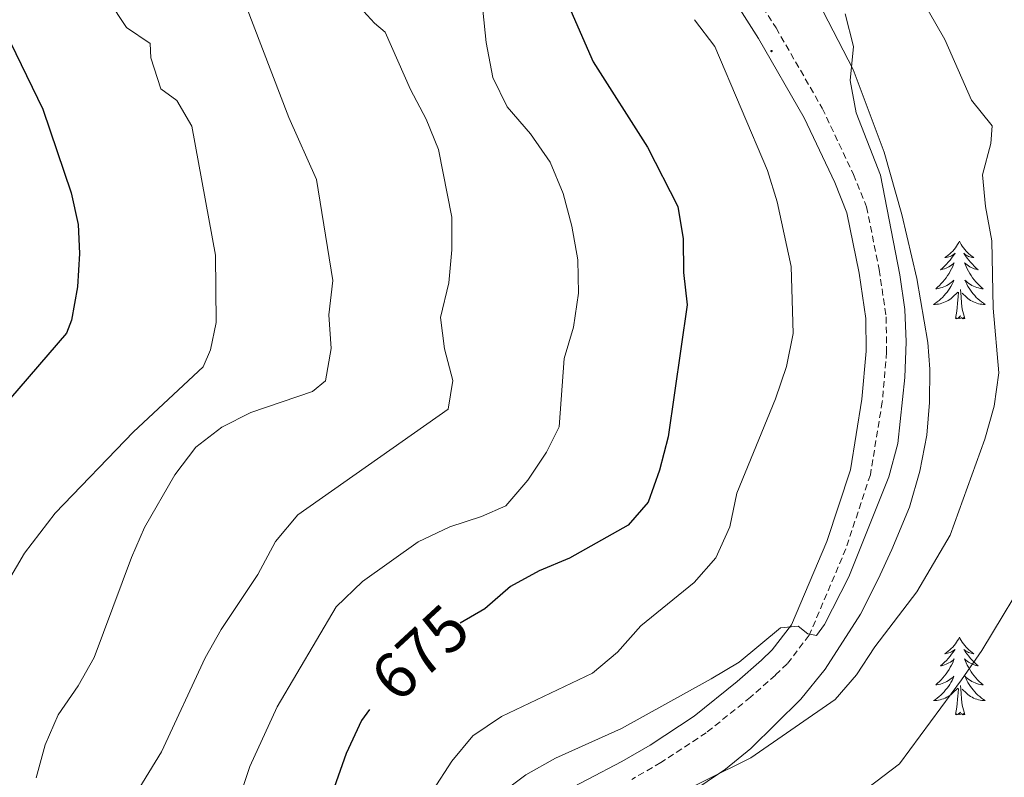
# Model space of a CAD drawing. Units: metres. Extents: x 620660 to 625167, y 4703637 to 4706686.
# Drawn here: x 622387 to 622538, y 4705516 to 4705633 of the extents above; entities that cross this region are included whole.
import ezdxf
from ezdxf.enums import TextEntityAlignment as Align

# ---------------------------------------------------------------- set-up
doc = ezdxf.new("R2010")
doc.units = ezdxf.units.M
doc.header["$MEASUREMENT"] = 0
doc.linetypes.add('TRAZOSX2', pattern=[1.5, 1, -0.5])
for name, color, linetype, lineweight in [('Carátula', 7, 'Continuous', 5), ('Level 21', 19, 'Continuous', 0), ('Level 35', 92, 'Continuous', 0), ('Level 36', 19, 'Continuous', 40), ('Level 4', 36, 'Continuous', 30), ('Level 41', 39, 'Continuous', 0), ('Level 5', 36, 'Continuous', 0), ('Level 7', 1, 'Continuous', 0)]:
    doc.layers.add(name, color=color, linetype=linetype, lineweight=lineweight)
doc.styles.add('Arial', font='ARIAL.TTF', dxfattribs={"height": 0.2})

# ---------------------------------------------------------------- blocks, each defined once
blk = doc.blocks.new('5PATER')
at = {"layer": 'Carátula', "linetype": 'Continuous', "lineweight": 5}
h = blk.add_hatch(color=250, dxfattribs=at)
edge = h.paths.add_edge_path()
edge.add_ellipse((0, 0), major_axis=(-1.33, -1.34), ratio=0.999422, start_angle=0, end_angle=360)

msp = doc.modelspace()

# ---------------------------------------------------------------- linework, layer by layer
at = {"layer": 'Level 21', "color": 19, "linetype": 'TRAZOSX2', "lineweight": 0}
msp.add_polyline3d([(622486, 4705658.57, 681.1), (622503.29, 4705631.3, 682.28), (622510.39, 4705618.97, 682.97), (622515.17, 4705608.82, 683.25), (622517.18, 4705603.83, 683.48), (622519.11, 4705594.2, 683.3), (622520.19, 4705586.94, 683.33), (622520.25, 4705581.58, 683.48), (622519.59, 4705573.92, 683.99), (622517.76, 4705562.71, 684.34), (622514, 4705551.36, 684.5), (622508.38, 4705538.09, 684.67), (622505.02, 4705533.72, 684.84), (622503.19, 4705531.96, 685.02), (622499.37, 4705528.57, 685.52), (622492.58, 4705523.12, 685.69), (622485.61, 4705518.53, 686.43), (622481.16, 4705515.96, 686.71)], dxfattribs=at)
at = {"layer": 'Level 21', "color": 19, "linetype": 'Continuous', "lineweight": 0}
msp.add_polyline3d([(622469.08, 4705513.16, 686.71), (622479.65, 4705518.71, 686.71), (622483.96, 4705521.2, 686.43), (622490.73, 4705525.66, 685.69), (622497.34, 4705530.97, 685.52), (622501.06, 4705534.27, 685.02), (622502.68, 4705535.82, 684.84), (622505.64, 4705539.68, 684.67), (622511.06, 4705552.47, 684.5), (622514.7, 4705563.46, 684.34), (622516.47, 4705574.31, 683.99), (622517.11, 4705581.69, 683.48), (622517.05, 4705586.69, 683.33), (622516.02, 4705593.66, 683.3), (622514.16, 4705602.93, 683.48), (622512.29, 4705607.56, 683.25), (622507.6, 4705617.51, 682.97), (622500.6, 4705629.67, 682.28), (622483.43, 4705656.76, 681.1)], dxfattribs=at)
at = {"layer": 'Level 35', "color": 92, "linetype": 'Continuous', "lineweight": 0, "ltscale": 0.5}
msp.add_polyline3d([(622487.26, 4705511.97, 689.67), (622495.54, 4705517.54, 689.72), (622499.43, 4705520.72, 689.68), (622507.1, 4705528.27, 689.44), (622510.85, 4705532.89, 689.33), (622516.24, 4705541.31, 689.33), (622518.94, 4705546.71, 689.32), (622521.05, 4705551.23, 689.14), (622523.76, 4705557.75, 688.31), (622525.33, 4705563.25, 687.63), (622526.44, 4705568.82, 686.95), (622526.85, 4705573.81, 686.95), (622526.88, 4705578.92, 686.75), (622526.59, 4705583.01, 686.61), (622524.89, 4705592.85, 686.38), (622522.58, 4705602.65, 686.13), (622519.87, 4705612.25, 685.82), (622515.11, 4705624.91, 685.52), (622510.53, 4705633.83, 685.57), (622507.89, 4705638.08, 685.62), (622503.73, 4705643.79, 685.59), (622484.49, 4705666.8, 684.59), (622470.24, 4705684.77, 684.57), (622455.53, 4705707.58, 684.51)], dxfattribs=at)
at = {"layer": 'Level 36', "color": 92, "linetype": 'Continuous', "lineweight": 0}
for points in [[(622531.42, 4705598.56), (622531.31, 4705598.35), (622531.15, 4705598.07), (622530.99, 4705597.8), (622530.8, 4705597.55), (622530.61, 4705597.3), (622530.4, 4705597.06), (622530.18, 4705596.83), (622529.95, 4705596.62), (622529.71, 4705596.42), (622529.46, 4705596.23), (622529.2, 4705596.05), (622529.4, 4705596.07), (622529.61, 4705596.11), (622529.8, 4705596.16), (622530, 4705596.23), (622530.19, 4705596.32), (622530.37, 4705596.42), (622530.54, 4705596.53), (622530.75, 4705596.72), (622530.71, 4705596.65), (622530.48, 4705596.31), (622530.23, 4705595.97), (622529.98, 4705595.65), (622529.71, 4705595.33), (622529.43, 4705595.03), (622529.14, 4705594.73), (622528.83, 4705594.45), (622528.52, 4705594.18), (622528.65, 4705594.2), (622528.89, 4705594.26), (622529.13, 4705594.33), (622529.37, 4705594.42), (622529.6, 4705594.52), (622529.82, 4705594.64), (622530.04, 4705594.77), (622530.25, 4705594.92), (622530.44, 4705595.07), (622530.63, 4705595.24), (622530.54, 4705595.02), (622530.39, 4705594.66), (622530.22, 4705594.31), (622530.03, 4705593.96), (622529.83, 4705593.62), (622529.62, 4705593.29), (622529.39, 4705592.97), (622529.15, 4705592.65), (622528.9, 4705592.35), (622528.64, 4705592.06), (622528.36, 4705591.78), (622528.08, 4705591.51), (622527.78, 4705591.25), (622527.97, 4705591.28), (622528.24, 4705591.32), (622528.51, 4705591.39), (622528.76, 4705591.47), (622529.02, 4705591.56), (622529.27, 4705591.67), (622529.51, 4705591.79), (622529.74, 4705591.93), (622529.97, 4705592.08), (622530.18, 4705592.24), (622530.39, 4705592.42), (622530.58, 4705592.61), (622530.44, 4705592.28)], [(622531.42, 4705598.56), (622531.53, 4705598.35), (622531.69, 4705598.07), (622531.85, 4705597.8), (622532.04, 4705597.55), (622532.23, 4705597.3), (622532.44, 4705597.06), (622532.66, 4705596.83), (622532.89, 4705596.62), (622533.13, 4705596.42), (622533.38, 4705596.23), (622533.64, 4705596.05), (622533.44, 4705596.07), (622533.23, 4705596.11), (622533.04, 4705596.16), (622532.84, 4705596.23), (622532.65, 4705596.32), (622532.47, 4705596.42), (622532.3, 4705596.53), (622532.09, 4705596.72), (622532.13, 4705596.65), (622532.36, 4705596.31), (622532.61, 4705595.97), (622532.86, 4705595.65), (622533.13, 4705595.33), (622533.41, 4705595.03), (622533.7, 4705594.73), (622534.01, 4705594.45), (622534.32, 4705594.18), (622534.19, 4705594.2), (622533.95, 4705594.26), (622533.71, 4705594.33), (622533.47, 4705594.42), (622533.24, 4705594.52), (622533.02, 4705594.64), (622532.8, 4705594.77), (622532.59, 4705594.92), (622532.4, 4705595.07), (622532.21, 4705595.24), (622532.3, 4705595.02), (622532.45, 4705594.66), (622532.62, 4705594.31), (622532.81, 4705593.96), (622533.01, 4705593.62), (622533.22, 4705593.29), (622533.45, 4705592.97), (622533.69, 4705592.65), (622533.94, 4705592.35), (622534.2, 4705592.06), (622534.48, 4705591.78), (622534.76, 4705591.51), (622535.06, 4705591.25), (622534.87, 4705591.28), (622534.6, 4705591.32), (622534.33, 4705591.39), (622534.08, 4705591.47), (622533.82, 4705591.56), (622533.57, 4705591.67), (622533.33, 4705591.79), (622533.1, 4705591.93), (622532.87, 4705592.08), (622532.66, 4705592.24), (622532.45, 4705592.42), (622532.26, 4705592.61), (622532.4, 4705592.28)], [(622530.44, 4705592.28), (622530.29, 4705591.96), (622530.12, 4705591.64), (622529.94, 4705591.34), (622529.74, 4705591.04), (622529.53, 4705590.75), (622529.31, 4705590.48), (622529.07, 4705590.21), (622528.83, 4705589.95), (622528.57, 4705589.71), (622528.3, 4705589.47), (622528.02, 4705589.25), (622527.73, 4705589.04), (622527.44, 4705588.85), (622527.71, 4705588.86), (622527.97, 4705588.88), (622528.23, 4705588.92), (622528.49, 4705588.98), (622528.74, 4705589.05), (622528.99, 4705589.14), (622529.24, 4705589.24), (622529.48, 4705589.36), (622529.71, 4705589.49), (622529.93, 4705589.63), (622530.14, 4705589.79), (622530.34, 4705589.96), (622531.19, 4705590.76)], [(622532.4, 4705592.28), (622532.55, 4705591.96), (622532.72, 4705591.64), (622532.9, 4705591.34), (622533.1, 4705591.04), (622533.31, 4705590.75), (622533.53, 4705590.48), (622533.77, 4705590.21), (622534.01, 4705589.95), (622534.27, 4705589.71), (622534.54, 4705589.47), (622534.82, 4705589.25), (622535.11, 4705589.04), (622535.4, 4705588.85), (622535.13, 4705588.86), (622534.87, 4705588.88), (622534.61, 4705588.92), (622534.35, 4705588.98), (622534.1, 4705589.05), (622533.85, 4705589.14), (622533.6, 4705589.24), (622533.36, 4705589.36), (622533.13, 4705589.49), (622532.91, 4705589.63), (622532.7, 4705589.79), (622532.5, 4705589.96), (622531.84, 4705590.58)], [(622530.8, 4705586.71), (622531.05, 4705587.83), (622531.16, 4705589.57), (622531.21, 4705590.01), (622531.27, 4705590.73)], [(622532.27, 4705586.71), (622531.84, 4705588.15), (622531.75, 4705589.06), (622531.71, 4705590.01), (622531.6, 4705591.17)], [(622532.27, 4705586.71), (622532.1, 4705586.65), (622532.08, 4705586.88), (622531.89, 4705586.66), (622531.77, 4705586.87), (622531.65, 4705586.76), (622531.38, 4705586.7), (622531.57, 4705587.1), (622531.19, 4705586.72), (622531, 4705586.66), (622530.96, 4705586.82), (622530.8, 4705586.71)], [(622531.42, 4705537.77), (622531.31, 4705537.55), (622531.15, 4705537.27), (622530.99, 4705537.01), (622530.8, 4705536.75), (622530.61, 4705536.5), (622530.4, 4705536.26), (622530.18, 4705536.04), (622529.95, 4705535.82), (622529.71, 4705535.62), (622529.46, 4705535.43), (622529.2, 4705535.25), (622529.4, 4705535.27), (622529.6, 4705535.31), (622529.8, 4705535.37), (622530, 4705535.43), (622530.19, 4705535.52), (622530.37, 4705535.62), (622530.54, 4705535.73), (622530.75, 4705535.92), (622530.71, 4705535.86), (622530.48, 4705535.51), (622530.23, 4705535.17), (622529.98, 4705534.85), (622529.71, 4705534.53), (622529.43, 4705534.23), (622529.14, 4705533.93), (622528.83, 4705533.65), (622528.52, 4705533.38), (622528.65, 4705533.4), (622528.89, 4705533.46), (622529.13, 4705533.53), (622529.37, 4705533.62), (622529.6, 4705533.73), (622529.82, 4705533.84), (622530.04, 4705533.97), (622530.25, 4705534.12), (622530.44, 4705534.28), (622530.63, 4705534.45), (622530.54, 4705534.22), (622530.39, 4705533.86), (622530.21, 4705533.51), (622530.03, 4705533.16), (622529.83, 4705532.82), (622529.62, 4705532.49), (622529.39, 4705532.17), (622529.15, 4705531.86), (622528.9, 4705531.55), (622528.64, 4705531.26), (622528.36, 4705530.98), (622528.07, 4705530.71), (622527.78, 4705530.45), (622527.97, 4705530.48), (622528.24, 4705530.53), (622528.5, 4705530.59), (622528.76, 4705530.67), (622529.02, 4705530.76), (622529.27, 4705530.87), (622529.51, 4705530.99), (622529.74, 4705531.13), (622529.97, 4705531.28), (622530.18, 4705531.44), (622530.39, 4705531.62), (622530.58, 4705531.81), (622530.44, 4705531.48)], [(622531.42, 4705537.77), (622531.53, 4705537.55), (622531.69, 4705537.27), (622531.85, 4705537.01), (622532.03, 4705536.75), (622532.23, 4705536.5), (622532.44, 4705536.26), (622532.65, 4705536.04), (622532.89, 4705535.82), (622533.12, 4705535.62), (622533.37, 4705535.43), (622533.63, 4705535.25), (622533.44, 4705535.27), (622533.23, 4705535.31), (622533.03, 4705535.37), (622532.84, 4705535.43), (622532.65, 4705535.52), (622532.47, 4705535.62), (622532.3, 4705535.73), (622532.09, 4705535.92), (622532.13, 4705535.86), (622532.36, 4705535.51), (622532.6, 4705535.17), (622532.86, 4705534.85), (622533.13, 4705534.53), (622533.41, 4705534.23), (622533.7, 4705533.93), (622534, 4705533.65), (622534.32, 4705533.38), (622534.19, 4705533.4), (622533.95, 4705533.46), (622533.7, 4705533.53), (622533.47, 4705533.62), (622533.24, 4705533.73), (622533.01, 4705533.84), (622532.8, 4705533.97), (622532.59, 4705534.12), (622532.39, 4705534.28), (622532.21, 4705534.45), (622532.29, 4705534.22), (622532.45, 4705533.86), (622532.62, 4705533.51), (622532.81, 4705533.16), (622533.01, 4705532.82), (622533.22, 4705532.49), (622533.45, 4705532.17), (622533.69, 4705531.86), (622533.94, 4705531.55), (622534.2, 4705531.26), (622534.47, 4705530.98), (622534.76, 4705530.71), (622535.06, 4705530.45), (622534.86, 4705530.48), (622534.6, 4705530.53), (622534.33, 4705530.59), (622534.07, 4705530.67), (622533.82, 4705530.76), (622533.57, 4705530.87), (622533.33, 4705530.99), (622533.1, 4705531.13), (622532.87, 4705531.28), (622532.65, 4705531.44), (622532.45, 4705531.62), (622532.25, 4705531.81), (622532.39, 4705531.48)], [(622530.44, 4705531.48), (622530.29, 4705531.16), (622530.12, 4705530.85), (622529.93, 4705530.54), (622529.74, 4705530.24), (622529.53, 4705529.96), (622529.3, 4705529.68), (622529.07, 4705529.41), (622528.82, 4705529.15), (622528.57, 4705528.91), (622528.3, 4705528.67), (622528.02, 4705528.45), (622527.73, 4705528.24), (622527.44, 4705528.05), (622527.7, 4705528.06), (622527.97, 4705528.09), (622528.23, 4705528.13), (622528.49, 4705528.18), (622528.74, 4705528.25), (622528.99, 4705528.34), (622529.24, 4705528.45), (622529.47, 4705528.56), (622529.7, 4705528.69), (622529.93, 4705528.84), (622530.14, 4705528.99), (622530.34, 4705529.17), (622531.19, 4705529.96)], [(622532.27, 4705525.91), (622531.84, 4705527.35), (622531.75, 4705528.26), (622531.7, 4705529.21), (622531.6, 4705530.37)], [(622532.39, 4705531.48), (622532.55, 4705531.16), (622532.72, 4705530.85), (622532.9, 4705530.54), (622533.1, 4705530.24), (622533.31, 4705529.96), (622533.53, 4705529.68), (622533.77, 4705529.41), (622534.01, 4705529.15), (622534.27, 4705528.91), (622534.54, 4705528.67), (622534.82, 4705528.45), (622535.11, 4705528.24), (622535.4, 4705528.05), (622535.13, 4705528.06), (622534.87, 4705528.09), (622534.61, 4705528.13), (622534.35, 4705528.18), (622534.09, 4705528.25), (622533.84, 4705528.34), (622533.6, 4705528.45), (622533.36, 4705528.56), (622533.13, 4705528.69), (622532.91, 4705528.84), (622532.7, 4705528.99), (622532.49, 4705529.17), (622531.84, 4705529.79)], [(622530.8, 4705525.91), (622531.04, 4705527.03), (622531.16, 4705528.77), (622531.21, 4705529.21), (622531.27, 4705529.93)], [(622532.27, 4705525.91), (622532.09, 4705525.85), (622532.08, 4705526.09), (622531.89, 4705525.86), (622531.77, 4705526.07), (622531.64, 4705525.96), (622531.37, 4705525.91), (622531.57, 4705526.3), (622531.19, 4705525.92), (622531, 4705525.86), (622530.96, 4705526.03), (622530.8, 4705525.91)]]:
    msp.add_lwpolyline(points, dxfattribs=at)
at = {"layer": 'Level 4', "color": 36, "linetype": 'Continuous', "lineweight": 30}
for points in [[(622381.66, 4705637.69, 650), (622390.8, 4705618.85, 650), (622395.15, 4705606, 650), (622396.2, 4705601.11, 650), (622396.41, 4705596.69, 650), (622396.13, 4705591.55, 650), (622395.17, 4705586.47, 650), (622394.41, 4705584.44, 650), (622384.23, 4705572.61, 650)], [(622471.07, 4705635.61, 675), (622475.23, 4705626.08, 675), (622483.57, 4705613, 675), (622488.22, 4705603.88, 675), (622489.02, 4705598.95, 675), (622489.09, 4705593.75, 675), (622489.65, 4705588.78, 675), (622486.75, 4705568.55, 675), (622485.42, 4705563.43, 675), (622483.65, 4705558.5, 675), (622480.59, 4705554.96, 675), (622471.62, 4705549.89, 675), (622466.96, 4705547.95, 675), (622462.56, 4705545.57, 675), (622458.63, 4705542.15, 675), (622454.8, 4705539.94, 675)], [(622440.89, 4705526.69, 675), (622439.68, 4705524.99, 675), (622437.33, 4705519.91, 675), (622433.94, 4705510.37, 675)]]:
    msp.add_polyline3d(points, dxfattribs=at)
at = {"layer": 'Level 5', "color": 36, "linetype": 'Continuous', "lineweight": 0}
for points in [[(622415.37, 4705579.3, 655), (622416.52, 4705581.89, 655), (622417.37, 4705586.11, 655), (622417.31, 4705596.45, 655), (622413.67, 4705616.24, 655), (622411.33, 4705620.16, 655), (622408.92, 4705621.98, 655), (622407.36, 4705626.73, 655), (622407.27, 4705628.91, 655), (622403.65, 4705631.35, 655), (622400.81, 4705635.65, 655), (622392.31, 4705657.66, 655), (622387.79, 4705659.92, 655), (622382.89, 4705661.49, 655)], [(622516.78, 4705645.4, 690), (622519.14, 4705640.99, 690), (622526.65, 4705633.99, 690), (622529.18, 4705629.52, 690), (622533.3, 4705620.2, 690), (622536.44, 4705616.3, 690), (622536.24, 4705613.58, 690), (622534.94, 4705608.75, 690), (622535.42, 4705603.88, 690), (622536.38, 4705598.64, 690), (622536.58, 4705588.3, 690), (622537.45, 4705578.34, 690), (622536.76, 4705573.25, 690), (622535.32, 4705568.2, 690), (622530.02, 4705553.44, 690), (622524.91, 4705544.77, 690), (622518.44, 4705536.28, 690), (622515.65, 4705532, 690), (622512.37, 4705528.22, 690), (622499.44, 4705519.29, 690), (622485.72, 4705512.47, 690)], [(622389.76, 4705516.22, 660), (622391.15, 4705521.27, 660), (622393.16, 4705525.85, 660), (622396.23, 4705530.33, 660), (622398.69, 4705534.68, 660), (622404.38, 4705550.01, 660), (622406.37, 4705554.6, 660), (622411.02, 4705562.69, 660), (622414.28, 4705566.94, 660), (622418.27, 4705570.04, 660), (622422.73, 4705572.29, 660), (622432.19, 4705575.48, 660), (622434.17, 4705577.12, 660), (622435.04, 4705582.1, 660), (622434.66, 4705587.26, 660), (622435.29, 4705592.55, 660), (622432.8, 4705608.02, 660), (622428.52, 4705617.58, 660), (622421.87, 4705634.9, 660)], [(622403.58, 4705511.33, 665), (622408.99, 4705520.17, 665), (622415.71, 4705534.63, 665), (622418.17, 4705538.98, 665), (622423.8, 4705547.41, 665), (622426.51, 4705552.47, 665), (622429.91, 4705556.55, 665), (622452.97, 4705572.79, 665), (622453.68, 4705577.19, 665), (622452.42, 4705582.04, 665), (622451.82, 4705586.88, 665), (622453.1, 4705592.18, 665), (622453.56, 4705597.24, 665), (622453.57, 4705602.24, 665), (622451.51, 4705612.65, 665), (622449.62, 4705617.29, 665), (622447.21, 4705621.83, 665), (622443.34, 4705630.63, 665), (622441.66, 4705632.06, 665), (622438.32, 4705635.78, 665)], [(622420.92, 4705513.04, 670), (622422.56, 4705517.96, 670), (622426.77, 4705527.1, 670), (622435.79, 4705542.44, 670), (622439.82, 4705546.33, 670), (622448.36, 4705552.44, 670), (622453.22, 4705554.73, 670), (622458.1, 4705556.31, 670), (622461.83, 4705557.97, 670), (622465.19, 4705561.9, 670), (622468.05, 4705566.21, 670), (622469.99, 4705570.07, 670), (622470.76, 4705580.58, 670), (622472.23, 4705585.37, 670), (622473, 4705590.61, 670), (622472.88, 4705595.73, 670), (622471.96, 4705600.87, 670), (622470.65, 4705605.9, 670), (622468.63, 4705610.72, 670), (622465.6, 4705615.06, 670), (622462.03, 4705619.2, 670), (622459.86, 4705623.7, 670), (622458.83, 4705629.05, 670), (622458.28, 4705634.03, 670)], [(622513.87, 4705633.49, 685), (622515.17, 4705628.43, 685), (622514.68, 4705623.22, 685), (622515.58, 4705618.27, 685), (622519.33, 4705608.71, 685), (622522.3, 4705593.42, 685), (622523.05, 4705588.1, 685), (622523.26, 4705583.11, 685), (622523.04, 4705577.65, 685), (622521.97, 4705567.5, 685), (622520.57, 4705562.41, 685), (622514.46, 4705547.03, 685), (622510.72, 4705539.74, 685), (622509.5, 4705538.05, 685), (622508.17, 4705538.29, 685), (622506.66, 4705539.47, 685), (622503.96, 4705539.22, 685), (622497.65, 4705533.97, 685), (622493.36, 4705531.39, 685), (622479.58, 4705523.78, 685), (622469.45, 4705519.22, 685), (622464.89, 4705516.64, 685), (622460.66, 4705513.48, 685)], [(622490.77, 4705632.57, 680), (622493.9, 4705628.45, 680), (622501.97, 4705609.44, 680), (622503.45, 4705604.61, 680), (622505.59, 4705594.71, 680), (622505.91, 4705584.41, 680), (622504.88, 4705579.35, 680), (622503.21, 4705574.35, 680), (622497.26, 4705559.89, 680), (622496.21, 4705554.74, 680), (622494.05, 4705549.95, 680), (622490.74, 4705546.2, 680), (622482.56, 4705539.54, 680), (622478.97, 4705535.51, 680), (622475.15, 4705532.28, 680), (622461.16, 4705525.61, 680), (622456.78, 4705522.63, 680), (622453.56, 4705518.73, 680), (622450.63, 4705514.27, 680)], [(622374.42, 4705514.26, 655), (622375.33, 4705521.4, 655), (622376.71, 4705526.21, 655), (622385.52, 4705546.49, 655), (622387.99, 4705550.69, 655), (622392.69, 4705556.82, 655), (622404.68, 4705569.3, 655), (622415.37, 4705579.3, 655)], [(622542.87, 4705549.05, 695), (622534.84, 4705535.76, 695), (622531.73, 4705531.25, 695), (622522.22, 4705518.33, 695), (622513.69, 4705511.87, 695)]]:
    msp.add_polyline3d(points, dxfattribs=at)

# ---------------------------------------------------------------- block references
at = {"layer": 'Level 7', "color": 19, "linetype": 'Continuous', "lineweight": 0, "xscale": 0.09999983015004542, "yscale": 0.09999983015004542}
msp.add_blockref('5PATER', (622502.6, 4705627.75, 682.69), dxfattribs=at)

# ---------------------------------------------------------------- texts
at = {"layer": 'Level 41', "color": 39, "linetype": 'Continuous', "lineweight": 0, "style": 'Arial'}
msp.add_text('675', height=7, rotation=42.772, dxfattribs=at).set_placement((622448.67, 4705535.4, 675), align=Align.MIDDLE_CENTER)

doc.saveas('drawing.dxf')
